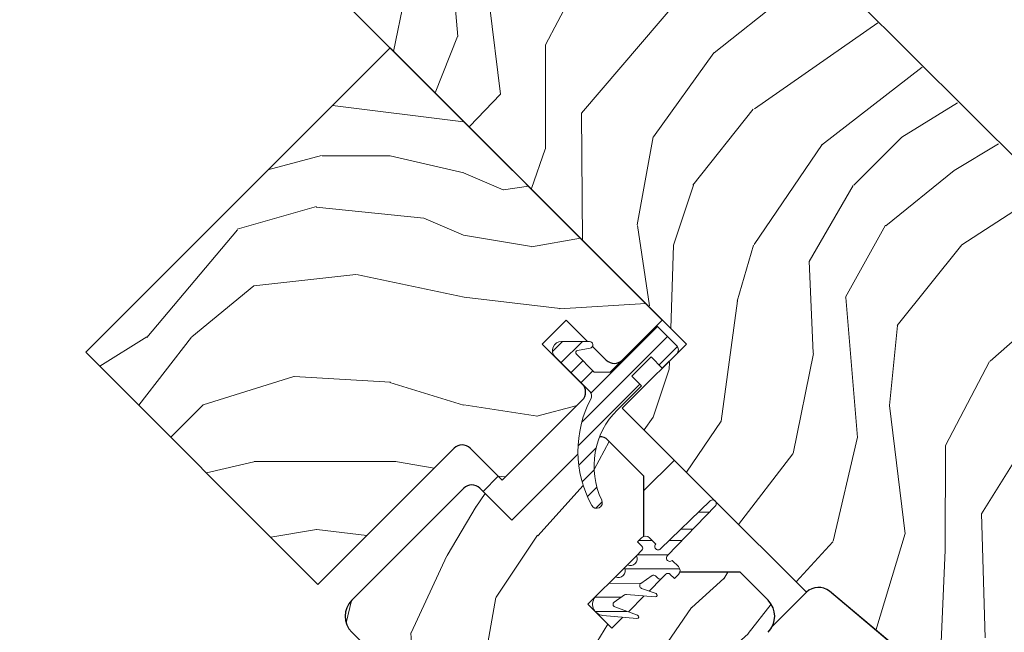
# Model space of a CAD drawing. Units: millimetres. Extents: x -23272466 to 44913, y -22484634 to 188.
# Drawn here: x -23269272 to -23269099, y -22483896 to -22483788 of the extents above; entities that cross this region are included whole.
import ezdxf

# ---------------------------------------------------------------- set-up
doc = ezdxf.new("R2010")
doc.units = ezdxf.units.MM
doc.linetypes.add('SLD-SOLID', pattern=[0])
doc.layers.get('0').update_dxf_attribs({"lineweight": 20})
for name, color, linetype, lineweight in [('KEYLITE RAFTER-TRIMMER', 7, 'Continuous', 18), ('KEYLITE ROOF WINDOW', 7, 'Continuous', 18), ('KEYLITE ROOF WINDOW HATCH', 7, 'Continuous', 13), ('KEYLITE ROOF WINDOW SEAL', 7, 'Continuous', 13), ('KONTUR GRUBY', 7, 'Continuous', 30)]:
    doc.layers.add(name, color=color, linetype=linetype, lineweight=lineweight)

msp = doc.modelspace()

# ---------------------------------------------------------------- hatches: boundary and pattern name
at = {"layer": 'KEYLITE ROOF WINDOW HATCH'}
h = msp.add_hatch(dxfattribs=at)
h.set_pattern_fill('WOOD_3', color=256, scale=100, angle=360, style=0, pattern_type=2)
h.set_pattern_definition([(355.2364, (-23264294.642, -22490995.8615), (-1100.000095, 99.999153), [12.0416, -1192.1179]), (11.3099, (-23264282.642, -22490996.861), (400.000075, 99.999763), [15.2971, -494.6049]), (45, (-23264267.64, -22490993.86), (-4e-12, 100.00003), [11.3137, -130.1076]), (46.8476, (-23264259.642, -22490985.8615), (1400.0002834, 1499.9997538), [21.9317, -2171.2395]), (12.9946, (-23264244.642, -22490969.8615), (-900.000077, -199.999758), [13.3417, -1320.8247]), (2e-12, (-23264231.64, -22490966.86), (100, 100), [25, -75]), (350.5377, (-23264206.642, -22490966.861), (-500.000077, 99.999814), [12.1655, -596.1107]), (354.2894, (-23264294.642, -22490968.861), (-899.999942, 100.000131), [10.0499, -994.9377]), (2e-12, (-23264284.64, -22490969.86), (100, 100), [15, -85]), (28.3008, (-23264269.642, -22490969.8615), (1099.999512, 600.0008874), [14.7648, -1461.7175]), (52.125, (-23264256.642, -22490962.8615), (-400.0001865, -499.99991), [22.8035, -1117.3719]), (39.2894, (-23264242.642, -22490944.8615), (600.000064, 499.999963), [14.2127, -1407.0544]), (6.3402, (-23264231.642, -22490935.861), (799.99994, 100.000158), [18.1108, -887.4277]), (348.1113, (-23264213.642, -22490933.8615), (-1399.99973, 300.0010535), [19.4165, -1922.2323]), (353.2902, (-23264294.642, -22490937.8615), (900.0000998, -99.999388), [17.1172, -1694.607]), (3.3665, (-23264277.642, -22490939.8615), (1599.999932, 100.0010963), [17.0294, -1685.9093]), (33.6901, (-23264260.642, -22490938.861), (-199.99996, -100.00013), [18.0278, -342.5274]), (47.4896, (-23264245.642, -22490928.8615), (999.999072, 1100.0008674), [16.2788, -1611.6032]), (14.9314, (-23264234.642, -22490916.8615), (1100.0000535, 299.9996954), [15.5242, -1536.8933]), (2e-12, (-23264219.64, -22490912.86), (100, 100), [12, -88]), (347.0054, (-23264207.642, -22490912.8615), (900.000077, -199.999758), [13.3417, -1320.8247]), (2e-12, (-23264263.64, -22491012.86), (100, 100), [0, -100]), (223.1524, (-23264249.642, -22490997.8615), (1499.9997538, 1400.0002834), [21.9317, -2171.2395]), (206.5651, (-23264265.64, -22490912.86), (-99.99992, -100.00013), [8.9443, -214.6625]), (188.1301, (-23264273.642, -22490916.861), (-599.999978, -99.999936), [14.1421, -692.9646]), (156.8014, (-23264287.642, -22490918.861), (-499.999973, 200.000133), [7.6158, -753.9615]), (26.5651, (-23264249.64, -22490997.86), (99.99992, 100.00013), [11.1803, -212.4265]), (6.7098, (-23264239.642, -22490992.8615), (-900.0000998, -99.999388), [17.1172, -1694.607]), (349.8753, (-23264222.642, -22490990.8615), (1699.999879, -300.0008589), [28.4429, -2815.8496]), (349.6952, (-23264294.642, -22491006.8615), (600.000096, -99.999488), [11.1803, -1106.8536]), (15.5241, (-23264283.642, -22491008.8615), (-1100.0001025, -299.9997778), [18.6815, -1849.4726]), (42.8789, (-23264265.642, -22491003.8615), (-1300.0000793, -1199.9999753), [19.105, -1891.3923]), (34.6952, (-23264251.642, -22490990.8615), (999.999426, 700.000861), [15.8114, -1565.3274]), (9.4623, (-23264238.642, -22490981.861), (500.000077, 99.999814), [18.2483, -590.028]), (353.4181, (-23264220.642, -22490978.8615), (-1700.0001438, 199.99867), [26.1725, -2591.078]), (351.8699, (-23264294.642, -22490981.861), (-599.999978, 99.999936), [14.1421, -692.9646]), (11.3099, (-23264280.642, -22490983.861), (400.000075, 99.999763), [15.2971, -494.6049]), (42.5104, (-23264265.642, -22490980.8615), (-1100.0008674, -999.999072), [16.2788, -1611.6032]), (45, (-23264253.64, -22490969.86), (-4e-12, 100.00003), [18.3848, -123.0366]), (17.354, (-23264240.642, -22490956.8615), (-1300.000202, -399.9994502), [16.7631, -1659.5424]), (356.6335, (-23264224.642, -22490951.8615), (-1599.999932, 100.0010963), [17.0294, -1685.9093]), (342.8973, (-23264207.642, -22490952.8615), (1000.000173, -299.9995493), [13.6015, -1346.5456]), (351.2538, (-23264294.642, -22490956.8615), (699.9999336, -100.00042), [13.1529, -1302.1417]), (14.9314, (-23264281.642, -22490958.8615), (1100.0000535, 299.9996954), [15.5242, -1536.8933]), (32.0054, (-23264266.642, -22490954.861), (-499.999894, -300.00011), [18.868, -924.5302]), (49.8991, (-23264250.642, -22490944.8615), (-1099.999806, -1300.000193), [24.8395, -2459.109]), (15.9454, (-23264234.642, -22490925.861), (-400.000013, -99.99999), [14.5602, -713.4508]), (353.991, (-23264220.642, -22490921.8615), (999.999975, -99.9999317), [19.105, -1891.3923]), (336.8014, (-23264201.642, -22490923.861), (499.999973, -200.000133), [7.6158, -753.9615]), (350.5377, (-23264294.642, -22490926.861), (-500.000077, 99.999814), [12.1655, -596.1107]), (10.008, (-23264282.642, -22490928.8615), (1099.9999555, 200.0003472), [17.2627, -1709.005]), (37.4054, (-23264265.642, -22490925.8615), (1299.9992465, 1000.0009953), [21.4009, -2118.6925]), (29.0546, (-23264248.642, -22491012.861), (700.000038, 400.000003), [10.2956, -1019.2674]), (10.7843, (-23264239.642, -22491007.8615), (-1599.9999504, -300.000055), [21.3776, -2116.3783]), (352.875, (-23264218.642, -22491003.861), (-700.000038, 99.999828), [24.1868, -782.039])])
edge = h.paths.add_edge_path(flags=0)
edge.add_line((-23269180.17, -22483845.529), (-23269175.927, -22483841.286))
edge.add_line((-23269175.927, -22483841.286), (-23269168.856, -22483848.357))
edge.add_arc((-23269167.442, -22483846.943), 2, 225, 315)
edge.add_line((-23269166.027, -22483848.357), (-23269158.956, -22483841.286))
edge.add_line((-23269158.956, -22483841.286), (-23269207.04, -22483793.203))
edge.add_line((-23269207.04, -22483793.203), (-23269260.78, -22483846.943))
edge.add_line((-23269260.78, -22483846.943), (-23269219.768, -22483887.955))
edge.add_line((-23269219.768, -22483887.955), (-23269195.726, -22483863.914))
edge.add_arc((-23269194.312, -22483865.328), 2, 45, 135, ccw=False)
edge.add_line((-23269192.897, -22483863.914), (-23269187.241, -22483869.571))
edge.add_line((-23269187.241, -22483869.571), (-23269173.098, -22483855.428))
edge.add_arc((-23269174.513, -22483854.014), 2, 315, 405)
edge.add_line((-23269173.098, -22483852.6), (-23269180.17, -22483845.529))
h = msp.add_hatch(dxfattribs=at)
h.set_pattern_fill('WOOD_3', color=256, scale=100, angle=245, style=0, pattern_type=2)
h.set_pattern_definition([(240.2364, (-23264279.136, -22491020.835), (555.510139, 954.677183), [12.0416, -1192.1179]), (256.3099, (-23264285.113, -22491031.288), (-78.416772, -404.78491), [15.2971, -494.6049]), (290, (-23264288.734, -22491046.15), (90.6308, -42.26184), [11.3137, -130.1076]), (291.8476, (-23264284.8642, -22491056.782), (767.7957712, -1902.7584472), [21.9317, -2171.2395]), (257.9946, (-23264276.7026, -22491077.139), (199.09513, 900.200628), [13.3417, -1320.8247]), (245, (-23264279.48, -22491090.19), (48.369, -132.8926), [25, -75]), (235.5377, (-23264290.043, -22491112.846), (301.939774, 410.892216), [12.1655, -596.1107]), (239.2894, (-23264254.665, -22491032.246), (470.987309, 773.415074), [10.0499, -994.9377]), (245, (-23264259.8, -22491040.89), (48.369, -132.8926), [15, -85]), (273.3008, (-23264266.137, -22491054.481), (78.905595, -1250.5094555), [14.7648, -1461.7175]), (297.125, (-23264265.287, -22491069.221), (-284.106428, 573.832377), [22.8035, -1117.3719]), (284.2894, (-23264254.89, -22491089.517), (199.582876, -755.0938455), [14.2127, -1407.0544]), (251.3402, (-23264251.382, -22491103.29), (-247.463662, -767.308068), [18.1108, -887.4277]), (233.1113, (-23264257.1767, -22491120.4485), (863.5587433, 1142.0447335), [19.4165, -1922.2323]), (238.2902, (-23264226.57, -22491045.347), (-470.986702, -773.415531), [17.1172, -1694.607]), (248.3665, (-23264235.567, -22491059.909), (-585.557418, -1492.3546873), [17.0294, -1685.9093]), (278.6901, (-23264241.845, -22491075.74), (-6.10727, 223.5234), [18.0278, -342.5274]), (292.4896, (-23264239.1214, -22491093.56), (574.3214824, -1371.1874003), [16.2788, -1611.6032]), (259.9314, (-23264232.8945, -22491108.6005), (-192.9880505, -1123.723964), [15.5242, -1536.8933]), (245, (-23264235.61, -22491123.89), (48.369, -132.8926), [12, -88]), (232.0054, (-23264240.68, -22491134.761), (-561.617806, -731.153528), [13.3417, -1320.8247]), (245, (-23264307.64, -22491041.75), (48.369, -132.8926), [0, -100]), (108.1524, (-23264299.966, -22491060.774), (634.9038701, -1951.1271436), [21.9317, -2171.2395]), (91.5651, (-23264216.17, -22491082.195), (-48.3691, 132.89258), [8.9443, -214.6625]), (73.1301, (-23264216.412, -22491073.255), (162.940227, 586.04645), [14.1421, -692.9646]), (41.8014, (-23264212.308, -22491059.721), (392.570797, 368.63016), [7.6158, -753.9615]), (271.5651, (-23264299.966, -22491060.774), (48.3691, -132.89258), [11.1803, -212.4265]), (251.7098, (-23264299.661, -22491071.95), (289.7262536, 857.9386663), [17.1172, -1694.607]), (234.8753, (-23264305.0327, -22491088.2025), (-990.3441083, -1413.9372868), [28.4429, -2815.8496]), (234.6952, (-23264289.105, -22491016.186), (-344.201312, -501.52315), [11.1803, -1106.8536]), (260.5241, (-23264295.5665, -22491025.3106), (192.9879965, 1123.7240432), [18.6815, -1849.4726]), (287.8789, (-23264298.642, -22491043.737), (-538.1655483, 1685.3420987), [19.105, -1891.3923]), (279.6952, (-23264292.777, -22491061.9196), (211.798212, -1202.140414), [15.8114, -1565.3274]), (254.4623, (-23264290.114, -22491077.505), (-120.678554, -495.41571), [18.2483, -590.028]), (238.4181, (-23264295.0022, -22491095.0865), (899.7114578, 1456.200278), [26.1725, -2591.078]), (236.8699, (-23264266.447, -22491026.752), (344.201668, 501.522853), [14.1421, -692.9646]), (256.3099, (-23264274.177, -22491038.595), (-78.416772, -404.78491), [15.2971, -494.6049]), (287.5104, (-23264277.797, -22491053.4574), (-441.4264913, 1419.5572213), [16.2788, -1611.6032]), (290, (-23264272.9, -22491068.98), (90.6308, -42.26184), [18.3848, -123.0366]), (262.354, (-23264266.611, -22491086.258), (186.881209, 1347.2473785), [16.7631, -1659.5424]), (241.6335, (-23264268.8414, -22491102.872), (766.8209625, 1407.8301083), [17.0294, -1685.9093]), (227.8973, (-23264276.932, -22491117.8566), (-694.5102626, -779.522656), [13.6015, -1346.5456]), (236.2538, (-23264243.79, -22491037.317), (-386.463914, -592.153387), [13.1529, -1302.1417]), (259.9314, (-23264251.0963, -22491048.254), (-192.9880505, -1123.723964), [15.5242, -1536.8933]), (277.0054, (-23264253.81, -22491063.539), (-60.58335, 579.939323), [18.868, -924.5302]), (294.8991, (-23264251.509, -22491082.2663), (-713.3202921, 1546.3422117), [24.8395, -2459.109]), (260.9454, (-23264241.051, -22491104.797), (78.416541, 404.784948), [14.5602, -713.4508]), (238.991, (-23264243.3427, -22491119.176), (-513.248968, -864.045967), [19.105, -1891.3923]), (221.8014, (-23264253.185, -22491135.55), (-392.570797, -368.63016), [7.6158, -753.9615]), (235.5377, (-23264216.6, -22491049.996), (301.939774, 410.892216), [12.1655, -596.1107]), (255.008, (-23264223.4845, -22491060.0263), (-283.618197, -1081.4623245), [17.2627, -1709.005]), (282.4054, (-23264227.95, -22491076.7014), (356.9052672, -1600.8181226), [21.4009, -2118.6925]), (274.0546, (-23264313.983, -22491055.341), (66.690318, -803.462792), [10.2956, -1019.2674]), (255.7843, (-23264313.2554, -22491065.6107), (404.296812, 1576.877916), [21.3776, -2116.3783]), (237.875, (-23264318.505, -22491086.334), (386.463422, 592.153732), [24.1868, -782.039])])
edge = h.paths.add_edge_path()
edge.add_arc((-23269153.854, -22483864.468), 20, 181.36987, 208.48834)
edge.add_arc((-23269170.553, -22483873.53), 1, 208.48834, 385.52926)
edge.add_arc((-23269157.017, -22483867.066), 14, 158.34846, 205.52926, ccw=False)
edge.add_arc((-23269169.973, -22483863.899), 2, 45, 91.62193, ccw=False)
edge.add_line((-23269168.559, -22483862.485), (-23269162.195, -22483868.849))
edge.add_line((-23269162.195, -22483868.849), (-23269162.195, -22483881.577))
edge.add_line((-23269162.195, -22483881.577), (-23269172.094, -22483891.477))
edge.add_line((-23269172.094, -22483891.477), (-23269167.852, -22483895.719))
edge.add_line((-23269167.852, -22483895.719), (-23269157.952, -22483885.82))
edge.add_line((-23269157.952, -22483885.82), (-23269145.224, -22483885.82))
edge.add_line((-23269145.224, -22483885.82), (-23269140.275, -22483890.77))
edge.add_arc((-23269143.103, -22483893.598), 4, -45, 45, ccw=False)
edge.add_line((-23269140.275, -22483896.426), (-23269174.216, -22483930.368))
edge.add_arc((-23269177.044, -22483927.539), 4, 225, 315, ccw=False)
edge.add_line((-23269179.873, -22483930.368), (-23269213.814, -22483896.426))
edge.add_arc((-23269210.985, -22483893.598), 4, 135, 225, ccw=False)
edge.add_line((-23269213.814, -22483890.77), (-23269194.015, -22483870.971))
edge.add_arc((-23269192.6, -22483872.385), 2, 45, 135, ccw=False)
edge.add_line((-23269191.186, -22483870.971), (-23269185.529, -22483876.627))
edge.add_line((-23269185.529, -22483876.627), (-23269173.848, -22483864.946))
h = msp.add_hatch(dxfattribs=at)
h.set_pattern_fill('WOOD_3', color=256, scale=100, angle=45, style=0, pattern_type=2)
h.set_pattern_definition([(40.2364, (-23265020.933, -22491715.542), (-848.5276056, -707.107447), [12.0416, -1192.1179]), (56.3099, (-23265011.74, -22491707.764), (212.132255, 353.553276), [15.2971, -494.6049]), (90, (-23265003.255, -22491695.036), (-70.7107, 70.7107), [11.3137, -130.1076]), (91.8476, (-23265003.255, -22491683.7222), (-70.7103036, 2050.6096917), [21.9317, -2171.2395]), (57.9946, (-23265003.962, -22491661.802), (-494.9749724, -777.817342), [13.3417, -1320.8247]), (45, (-23264996.89, -22491650.49), (-6e-12, 141.4214), [25, -75]), (35.5377, (-23264979.213, -22491632.81), (-424.263992, -282.8429), [12.1655, -596.1107]), (39.2894, (-23265040.025, -22491696.45), (-707.106833, -565.685291), [10.0499, -994.9377]), (45, (-23265032.25, -22491690.09), (-6e-12, 141.4214), [15, -85]), (73.3008, (-23265021.64, -22491679.4796), (353.552418, 1202.0818104), [14.7648, -1461.7175]), (97.125, (-23265017.397, -22491665.3375), (70.7104826, -636.396171), [22.8035, -1117.3719]), (84.2894, (-23265020.2256, -22491642.71), (70.7107494, 777.8174785), [14.2127, -1407.0544]), (51.3402, (-23265018.811, -22491628.568), (494.974593, 636.396172), [18.1108, -887.4277]), (33.1113, (-23265007.4977, -22491614.426), (-1202.082082, -777.8165235), [19.4165, -1922.2323]), (38.2902, (-23265061.945, -22491674.53), (707.106419, 565.685928), [17.1172, -1694.607]), (48.3665, (-23265048.51, -22491663.923), (1060.6593486, 1202.0822553), [17.0294, -1685.9093]), (78.6901, (-23265037.196, -22491651.195), (-70.71055, -212.1321), [18.0278, -342.5274]), (92.4896, (-23265033.6606, -22491633.5177), (-70.7119478, 1484.9241975), [16.2788, -1611.6032]), (59.9314, (-23265034.368, -22491617.254), (565.685678, 989.949316), [15.5242, -1536.8933]), (45, (-23265026.59, -22491603.82), (-6e-12, 141.4214), [12, -88]), (32.0054, (-23265018.104, -22491595.334), (777.817342, 494.9749724), [13.3417, -1320.8247]), (45, (-23264986.99, -22491705.64), (-6e-12, 141.4214), [0, -100]), (268.1524, (-23264987.6987, -22491685.1365), (70.7103036, 2050.6096917), [21.9317, -2171.2395]), (251.5651, (-23265059.116, -22491636.346), (0.00015, -141.4214), [8.9443, -214.6625]), (233.1301, (-23265061.945, -22491644.831), (-353.55342, -494.974685), [14.1421, -692.9646]), (201.8014, (-23265070.43, -22491656.145), (-494.974821, -212.131922), [7.6158, -753.9615]), (71.5651, (-23264987.7, -22491685.136), (-0.00015, 141.4214), [11.1803, -212.4265]), (51.7098, (-23264984.163, -22491674.53), (-565.685928, -707.106419), [17.1172, -1694.607]), (34.8753, (-23264973.5566, -22491661.0948), (1414.2140841, 989.9488008), [28.4429, -2815.8496]), (34.6952, (-23265013.1545, -22491723.32), (494.974452, 353.553821), [11.1803, -1106.8536]), (60.5241, (-23265003.962, -22491716.956), (-565.6856545, -989.949409), [18.6815, -1849.4726]), (87.8789, (-23264994.77, -22491700.693), (-70.7107516, -1767.7669916), [19.105, -1891.3923]), (79.6952, (-23264994.0627, -22491681.601), (212.1310196, 1202.081731), [15.8114, -1565.3274]), (54.4623, (-23264991.234, -22491666.045), (282.8429, 424.263992), [18.2483, -590.028]), (38.4181, (-23264980.6276, -22491651.1953), (-1343.5020455, -1060.6612139), [26.1725, -2591.078]), (36.8699, (-23265030.832, -22491705.643), (-494.974685, -353.55342), [14.1421, -692.9646]), (56.3099, (-23265019.519, -22491697.157), (212.132255, 353.553276), [15.2971, -494.6049]), (87.5104, (-23265011.033, -22491684.4293), (-70.7119478, -1484.9241975), [16.2788, -1611.6032]), (90, (-23265010.326, -22491668.166), (-70.7107, 70.7107), [18.3848, -123.0366]), (62.354, (-23265010.326, -22491649.781), (-636.3966346, -1202.081282), [16.7631, -1659.5424]), (41.6335, (-23265002.548, -22491634.932), (-1202.0822553, -1060.6593486), [17.0294, -1685.9093]), (27.8973, (-23264989.82, -22491623.618), (919.238619, 494.975188), [13.6015, -1346.5456]), (36.2538, (-23265048.51, -22491687.965), (565.685675, 424.263725), [13.1529, -1302.1417]), (59.9314, (-23265037.903, -22491680.187), (565.685678, 989.949316), [15.5242, -1536.8933]), (77.0054, (-23265030.125, -22491666.752), (-141.421203, -565.685428), [18.868, -924.5302]), (94.8991, (-23265025.8825, -22491648.367), (141.4216299, -1697.0562741), [24.8395, -2459.109]), (60.9454, (-23265028.004, -22491623.618), (-212.132051, -353.553392), [14.5602, -713.4508]), (38.991, (-23265020.9327, -22491610.89), (777.8173934, 636.3961337), [19.105, -1891.3923]), (21.8014, (-23265006.083, -22491598.87), (494.974821, 212.131922), [7.6158, -753.9615]), (35.5377, (-23265069.723, -22491666.752), (-424.263992, -282.8429), [12.1655, -596.1107]), (55.008, (-23265059.8236, -22491659.6806), (636.395826, 919.2390296), [17.2627, -1709.005]), (82.4054, (-23265049.924, -22491645.5385), (212.1307978, 1626.3457677), [21.4009, -2118.6925]), (74.0546, (-23264976.385, -22491695.036), (212.13206, 777.817488), [10.2956, -1019.2674]), (55.7843, (-23264973.5566, -22491685.1365), (-919.2387416, -1343.502888), [21.3776, -2116.3783]), (37.875, (-23264961.536, -22491667.459), (-565.68533, -424.264217), [24.1868, -782.039])])
edge = h.paths.add_edge_path()
edge.add_line((-23269358.875, -22483967.261), (-23269350.39, -22483958.776))
edge.add_line((-23269350.39, -22483958.776), (-23269342.612, -22483966.554))
edge.add_line((-23269342.612, -22483966.554), (-23269337.662, -22483961.604))
edge.add_line((-23269337.662, -22483961.604), (-23269345.44, -22483953.826))
edge.add_line((-23269345.44, -22483953.826), (-23269336.248, -22483944.633))
edge.add_line((-23269336.248, -22483944.633), (-23269367.963, -22483911.983))
edge.add_line((-23269367.963, -22483911.983), (-23269328.656, -22483872.393))
edge.add_line((-23269328.656, -22483872.393), (-23269275.615, -22483925.435))
edge.add_line((-23269275.615, -22483925.435), (-23269251.208, -22483949.627))
edge.add_line((-23269251.208, -22483949.627), (-23269247.319, -22483953.516))
edge.add_line((-23269247.319, -22483953.516), (-23269244.137, -22483956.698))
edge.add_line((-23269244.137, -22483956.698), (-23269240.955, -22483959.88))
edge.add_line((-23269240.955, -22483959.88), (-23269236.712, -22483964.123))
edge.add_line((-23269236.712, -22483964.123), (-23269233.53, -22483967.305))
edge.add_line((-23269233.53, -22483967.305), (-23269230.348, -22483970.487))
edge.add_line((-23269230.348, -22483970.487), (-23269222.57, -22483978.265))
edge.add_line((-23269222.57, -22483978.265), (-23269257.925, -22484013.62))
edge.add_arc((-23269260.754, -22484010.792), 4, 225.00002, 314.99992, ccw=False)
edge.add_line((-23269263.582, -22484013.62), (-23269264.996, -22484012.206))
edge.add_arc((-23269267.825, -22484015.034), 4, 45.00004, 134.99986)
edge.add_line((-23269270.653, -22484012.206), (-23269280.266, -22484021.819))
edge.add_arc((-23269283.095, -22484018.991), 4, 234.99984, 315.00012, ccw=False)
edge.add_line((-23269285.389, -22484022.268), (-23269344.192, -22483981.093))
edge.add_line((-23269344.192, -22483981.093), (-23269358.875, -22483967.261))
at = {"layer": 'KEYLITE ROOF WINDOW SEAL'}
h = msp.add_hatch(dxfattribs=at)
h.set_pattern_fill('ANSI31', color=256, scale=20)
h.set_pattern_definition([(45, (-23262103.5057, -22492285.8756), (-1.76776695, 1.76776695), [])])
h.paths.add_polyline_path([(-23269162.633, -22483852.883), (-23269164.33, -22483851.186), (-23269160.936, -22483847.792), (-23269158.956, -22483849.772), (-23269156.411, -22483847.226, 0.4142136), (-23269156.411, -22483845.812), (-23269159.946, -22483842.276), (-23269166.027, -22483848.357), (-23269168.149, -22483850.479), (-23269170.977, -22483850.479), (-23269174.138, -22483847.318, -0.6068154), (-23269173.924, -22483846.641), (-23269173.924, -22483846.641), (-23269171.711, -22483846.251, 0.2356443), (-23269171.281, -22483845.932), (-23269172.153, -22483845.06), (-23269176.775, -22483845.06, 0.6681786), (-23269177.907, -22483847.792), (-23269173.098, -22483852.6), (-23269171.726, -22483853.973, -0.328692), (-23269171.548, -22483855.146, 0.1278857), (-23269173.848, -22483864.946), (-23269171.387, -22483862.485, -0.1915648), (-23269170.03, -22483861.9, -0.1011754), (-23269166.958, -22483857.208)])
h.paths.add_polyline_path([(-23269170.03, -22483861.9, 0.1915648), (-23269171.387, -22483862.485), (-23269173.848, -22483864.946, 0.1188819), (-23269171.432, -22483874.007, 0.974505), (-23269169.651, -22483873.099, -0.2088234)])

# ---------------------------------------------------------------- linework, layer by layer
at = {"linetype": 'SLD-SOLID'}
for p, q in [((-23269207.04, -22483793.203), (-23269260.78, -22483846.943)), ((-23269158.956, -22483841.286), (-23269207.04, -22483793.203)), ((-23269260.78, -22483846.943), (-23269219.768, -22483887.955)), ((-23269158.956, -22483849.772), (-23269156.411, -22483847.226)), ((-23269187.241, -22483869.571), (-23269173.098, -22483855.428)), ((-23269164.613, -22483855.428), (-23269166.022, -22483856.837)), ((-23269219.768, -22483887.955), (-23269195.726, -22483863.914)), ((-23269192.897, -22483863.914), (-23269187.241, -22483869.571)), ((-23269156.829, -22483866.029), (-23269162.195, -22483871.395)), ((-23269187.948, -22483868.863), (-23269190.621, -22483871.536)), ((-23269162.548, -22483881.931), (-23269163.516, -22483882.898)), ((-23269167.238, -22483886.62), (-23269170.68, -22483890.062)), ((-23269133.495, -22483889.364), (-23269139.533, -22483895.402)), ((-23269129.445, -22483889.187), (-23269065.017, -22483943.248))]:
    msp.add_line(p, q, dxfattribs=at)
msp.add_circle((-23269065.263, -22483780.448), 479.624)
for centre, end in [((-23269194.312, -22483865.328), 135), ((-23269169.973, -22483863.899), 91.62206)]:
    msp.add_arc(centre, 2, 45, end, dxfattribs=at)
at = {"layer": 'KEYLITE RAFTER-TRIMMER'}
for p, q in [((-23269192.99, -22483807.09), (-23269187.518, -22483801.394)), ((-23269107.383, -22483814.842), (-23269099.559, -22483810.174))]:
    msp.add_line(p, q, dxfattribs=at)
at = {"layer": 'KEYLITE ROOF WINDOW', "ltscale": 5}
for p, q in [((-23269207.04, -22483793.203), (-23269260.78, -22483846.943)), ((-23269158.956, -22483841.286), (-23269207.04, -22483793.203)), ((-23269260.78, -22483846.943), (-23269219.768, -22483887.955)), ((-23269187.241, -22483869.571), (-23269173.098, -22483855.428)), ((-23269219.768, -22483887.955), (-23269195.726, -22483863.914)), ((-23269192.897, -22483863.914), (-23269187.241, -22483869.571))]:
    msp.add_line(p, q, dxfattribs=at)
at = {"layer": 'KEYLITE ROOF WINDOW HATCH'}
for p, q in [((-23269195.09, -22483791.231), (-23269197.183, -22483766.48)), ((-23269206.409, -22483793.833), (-23269202.896, -22483776.372)), ((-23269173.227, -22483804.725), (-23269148.487, -22483775.758)), ((-23269179.576, -22483792.663), (-23269171.781, -22483777.823)), ((-23269149.82, -22483794.073), (-23269130.744, -22483778.979)), ((-23269187.519, -22483801.394), (-23269189.473, -22483785.606)), ((-23269142.699, -22483803.975), (-23269120.901, -22483788.82)), ((-23269199.1, -22483801.143), (-23269195.136, -22483791.182)), ((-23269179.602, -22483811.047), (-23269179.58, -22483792.663)), ((-23269160.503, -22483808.948), (-23269149.88, -22483794.111)), ((-23269130.818, -22483810.381), (-23269113.092, -22483796.627)), ((-23269153.545, -22483817.488), (-23269142.923, -22483804.065)), ((-23269116.63, -22483809.002), (-23269106.827, -22483802.891)), ((-23269173.044, -22483827.221), (-23269173.222, -22483804.663)), ((-23269163.391, -22483824.459), (-23269160.544, -22483808.906)), ((-23269125.16, -22483817.476), (-23269116.665, -22483809.001)), ((-23269182.066, -22483818.053), (-23269179.634, -22483811.1)), ((-23269142.76, -22483827.938), (-23269130.719, -22483810.274)), ((-23269119.5, -22483824.628), (-23269107.383, -22483814.842)), ((-23269157.004, -22483828.045), (-23269153.456, -22483817.443)), ((-23269133.016, -22483830.933), (-23269125.223, -22483817.507)), ((-23269106.031, -22483827.996), (-23269091.026, -22483818.235)), ((-23269161.209, -22483838.799), (-23269163.319, -22483824.556)), ((-23269126.619, -22483837.263), (-23269119.534, -22483824.544)), ((-23269156.987, -22483828.08), (-23269157.478, -22483842.765)), ((-23269145.707, -22483837.923), (-23269142.868, -22483828.027)), ((-23269117.452, -22483842.229), (-23269106.031, -22483827.996)), ((-23269132.306, -22483847.126), (-23269132.994, -22483830.861)), ((-23269101.082, -22483848.559), (-23269087.446, -22483836.466)), ((-23269148.549, -22483859.112), (-23269145.696, -22483837.903)), ((-23269124.462, -22483862.023), (-23269126.555, -22483837.272)), ((-23269118.858, -22483856.377), (-23269117.428, -22483842.237)), ((-23269135.823, -22483864.837), (-23269132.267, -22483847.164)), ((-23269157.676, -22483848.703), (-23269157.72, -22483850)), ((-23269108.947, -22483863.455), (-23269101.151, -22483848.615)), ((-23269157.736, -22483849.965), (-23269160.574, -22483858.447)), ((-23269116.041, -22483879.028), (-23269118.844, -22483856.397)), ((-23269160.574, -22483858.447), (-23269162.183, -22483860.676)), ((-23269154.697, -22483868.161), (-23269148.549, -22483859.112)), ((-23269128.771, -22483880.355), (-23269124.507, -22483861.975)), ((-23269145.498, -22483877.372), (-23269135.88, -22483864.908)), ((-23269108.972, -22483881.839), (-23269108.951, -22483863.455)), ((-23269102.597, -22483875.517), (-23269095.513, -22483864.211)), ((-23269101.911, -22483897.377), (-23269102.593, -22483875.456)), ((-23269121.232, -22483896.079), (-23269116.085, -22483878.995)), ((-23269135.33, -22483887.528), (-23269128.831, -22483880.436)), ((-23269109.73, -22483898.154), (-23269109.004, -22483881.891))]:
    msp.add_line(p, q, dxfattribs=at)
at = {"layer": 'KEYLITE ROOF WINDOW SEAL', "linetype": 'SLD-SOLID'}
for p, q in [((-23269159.946, -22483842.276), (-23269168.149, -22483850.479)), ((-23269166.027, -22483848.357), (-23269158.956, -22483841.286)), ((-23269156.411, -22483845.812), (-23269159.946, -22483842.276)), ((-23269171.816, -22483845.06), (-23269176.775, -22483845.06)), ((-23269170.977, -22483850.479), (-23269174.138, -22483847.318)), ((-23269173.924, -22483846.641), (-23269171.711, -22483846.251)), ((-23269177.907, -22483847.792), (-23269171.726, -22483853.973)), ((-23269164.33, -22483851.186), (-23269160.936, -22483847.792)), ((-23269160.936, -22483847.792), (-23269158.956, -22483849.772)), ((-23269168.149, -22483850.479), (-23269170.977, -22483850.479)), ((-23269166.876, -22483857.125), (-23269162.633, -22483852.883)), ((-23269162.633, -22483852.883), (-23269164.33, -22483851.186)), ((-23269150.512, -22483873.215), (-23269159.259, -22483881.682)), ((-23269158.057, -22483882.884), (-23269149.607, -22483874.155)), ((-23269162.619, -22483879.739), (-23269163.326, -22483880.446)), ((-23269163.326, -22483880.446), (-23269162.548, -22483881.224)), ((-23269160.109, -22483880.835), (-23269161.205, -22483879.739)), ((-23269163.516, -22483882.898), (-23269162.548, -22483881.931)), ((-23269156.114, -22483884.83), (-23269157.21, -22483883.734)), ((-23269165.116, -22483884.498), (-23269165.638, -22483885.02)), ((-23269165.638, -22483885.02), (-23269165.116, -22483884.498)), ((-23269170.68, -22483890.062), (-23269167.238, -22483886.62)), ((-23269162.739, -22483887.784), (-23269160.776, -22483886.409)), ((-23269160.135, -22483886.465), (-23269159.72, -22483886.88)), ((-23269157.599, -22483886.173), (-23269156.821, -22483886.951)), ((-23269156.821, -22483886.951), (-23269156.114, -22483886.244)), ((-23269160.067, -22483889.594), (-23269162.624, -22483888.664)), ((-23269167.44, -22483891.076), (-23269167.563, -22483891.198)), ((-23269167.44, -22483891.076), (-23269165.641, -22483889.816)), ((-23269165.311, -22483889.727), (-23269160.196, -22483890.175)), ((-23269163.32, -22483893.412), (-23269167.324, -22483891.955)), ((-23269169.44, -22483893.469), (-23269163.449, -22483893.993))]:
    msp.add_line(p, q, dxfattribs=at)
at = {"layer": 'KEYLITE ROOF WINDOW SEAL'}
for p, q in [((-23269150.646, -22483872.224), (-23269150.634, -22483872.224)), ((-23269152.588, -22483875.224), (-23269150.642, -22483875.224)), ((-23269155.687, -22483878.224), (-23269153.546, -22483878.224)), ((-23269163.105, -22483880.224), (-23269160.719, -22483880.224)), ((-23269157.738, -22483880.224), (-23269155.482, -22483880.224)), ((-23269163.342, -22483882.724), (-23269157.902, -22483882.724)), ((-23269165.562, -22483885.224), (-23269155.871, -22483885.224)), ((-23269159.013, -22483886.88), (-23269158.306, -22483886.173)), ((-23269168.318, -22483887.724), (-23269162.739, -22483887.784)), ((-23269170.722, -22483890.224), (-23269166.224, -22483890.224)), ((-23269170.847, -22483892.724), (-23269165.211, -22483892.724))]:
    msp.add_line(p, q, dxfattribs=at)
at = {"layer": 'KEYLITE ROOF WINDOW SEAL', "linetype": 'SLD-SOLID'}
for centre, radius, start, end in [((-23269176.775, -22483846.66), 1.6, 90, 225), ((-23269171.816, -22483845.66), 0.6, 280, 90), ((-23269157.118, -22483846.519), 1, 315, 45), ((-23269173.855, -22483847.035), 0.4, 100, 225), ((-23269172.433, -22483854.68), 1, 332.21887, 45), ((-23269153.854, -22483864.468), 20, 152.21887, 208.48834), ((-23269157.017, -22483867.066), 14, 134.76336, 205.52926), ((-23269170.553, -22483873.53), 1, 208.48834, 25.52926), ((-23269150.077, -22483873.702), 0.653, 316.04799, 136.40005), ((-23269161.912, -22483880.446), 1, 45, 135), ((-23269162.902, -22483881.577), 0.5, 315, 45), ((-23269159.685, -22483881.259), 0.6, 135, 315.19021), ((-23269164.599, -22483883.416), 1.2, 244.47122, 25.52878), ((-23269157.634, -22483883.31), 0.6, 134.80979, 315), ((-23269166.72, -22483885.537), 1.2, 244.47122, 25.52878), ((-23269156.821, -22483885.537), 1, 315, 45), ((-23269160.489, -22483886.819), 0.5, 45, 125), ((-23269159.366, -22483886.527), 0.5, 225, 315), ((-23269157.952, -22483886.527), 0.5, 45, 135), ((-23269162.453, -22483888.194), 0.5, 125, 250), ((-23269169.266, -22483891.477), 2, 135, 265), ((-23269167.153, -22483891.485), 0.5, 125, 250), ((-23269165.354, -22483890.225), 0.5, 85, 125), ((-23269160.17, -22483889.876), 0.3, 265, 70), ((-23269163.423, -22483893.694), 0.3, 265, 70)]:
    msp.add_arc(centre, radius, start, end, dxfattribs=at)
at = {"layer": 'KONTUR GRUBY'}
for p, q in [((-23269090.224, -22483819.033), (-23269182.998, -22483726.735)), ((-23269228.253, -22483771.99), (-23269154.714, -22483845.529)), ((-23269180.17, -22483845.529), (-23269175.927, -22483841.286)), ((-23269175.927, -22483841.286), (-23269172.153, -22483845.06)), ((-23269173.098, -22483852.6), (-23269180.17, -22483845.529)), ((-23269171.281, -22483845.932), (-23269168.856, -22483848.357)), ((-23269154.714, -22483845.529), (-23269164.608, -22483855.423)), ((-23269166.022, -22483856.837), (-23269150.071, -22483872.788)), ((-23269162.195, -22483868.849), (-23269168.559, -22483862.485)), ((-23269162.195, -22483868.849), (-23269168.559, -22483862.485)), ((-23269173.848, -22483864.946), (-23269185.529, -22483876.627)), ((-23269173.848, -22483864.946), (-23269185.529, -22483876.627)), ((-23269162.195, -22483879.481), (-23269162.195, -22483868.849)), ((-23269162.195, -22483879.487), (-23269162.195, -22483868.849)), ((-23269194.015, -22483870.971), (-23269213.814, -22483890.77)), ((-23269194.015, -22483870.971), (-23269213.814, -22483890.77)), ((-23269185.529, -22483876.627), (-23269191.186, -22483870.971)), ((-23269185.529, -22483876.627), (-23269191.186, -22483870.971)), ((-23269150.071, -22483872.788), (-23269133.495, -22483889.364)), ((-23269140.566, -22483882.293), (-23269140.572, -22483882.298)), ((-23269165.116, -22483884.498), (-23269163.516, -22483882.898)), ((-23269167.238, -22483886.62), (-23269165.638, -22483885.02)), ((-23269145.224, -22483885.82), (-23269155.862, -22483885.82)), ((-23269145.224, -22483885.82), (-23269155.862, -22483885.82)), ((-23269140.275, -22483890.77), (-23269145.224, -22483885.82)), ((-23269140.275, -22483890.77), (-23269145.224, -22483885.82)), ((-23269159.015, -22483886.882), (-23269161.284, -22483889.151)), ((-23269172.094, -22483891.477), (-23269170.68, -22483890.062)), ((-23269162.137, -22483890.005), (-23269164.951, -22483892.819)), ((-23269167.852, -22483895.719), (-23269172.094, -22483891.477)), ((-23269167.852, -22483895.719), (-23269172.094, -22483891.477)), ((-23269165.91, -22483893.778), (-23269167.852, -22483895.719)), ((-23269165.91, -22483893.778), (-23269167.852, -22483895.719)), ((-23269213.814, -22483896.426), (-23269179.873, -22483930.368))]:
    msp.add_line(p, q, dxfattribs=at)
at = {"layer": 'KONTUR GRUBY', "ltscale": 5}
for p, q in [((-23269180.17, -22483845.529), (-23269175.927, -22483841.286)), ((-23269166.027, -22483848.357), (-23269158.956, -22483841.286))]:
    msp.add_line(p, q, dxfattribs=at)
at = {"layer": 'KONTUR GRUBY'}
for points in [[(-23269207.04, -22483793.203), (-23269260.78, -22483846.943), (-23269219.768, -22483887.955), (-23269195.726, -22483863.914)], [(-23269192.897, -22483863.914), (-23269187.241, -22483869.571), (-23269173.098, -22483855.428)], [(-23269065.017, -22483943.248), (-23269129.445, -22483889.187)]]:
    msp.add_lwpolyline(points, dxfattribs=at)
for centre, radius, start, end in [((-23269167.442, -22483846.943), 2, 225, 315), ((-23269174.513, -22483854.014), 2, 315, 45), ((-23269169.973, -22483863.899), 2, 45, 91.62197), ((-23269192.6, -22483872.385), 2, 45, 135), ((-23269192.6, -22483872.385), 2, 45, 135), ((-23269131.374, -22483891.485), 3, 50, 135), ((-23269210.985, -22483893.598), 4, 135, 225), ((-23269210.985, -22483893.598), 4, 135, 225), ((-23269143.103, -22483893.598), 4, 315, 45), ((-23269143.103, -22483893.598), 4, 315, 45)]:
    msp.add_arc(centre, radius, start, end, dxfattribs=at)
at = {"layer": 'KONTUR GRUBY', "ltscale": 5}
msp.add_arc((-23269194.312, -22483865.328), 2, 45, 135, dxfattribs=at)

doc.saveas('drawing.dxf')
